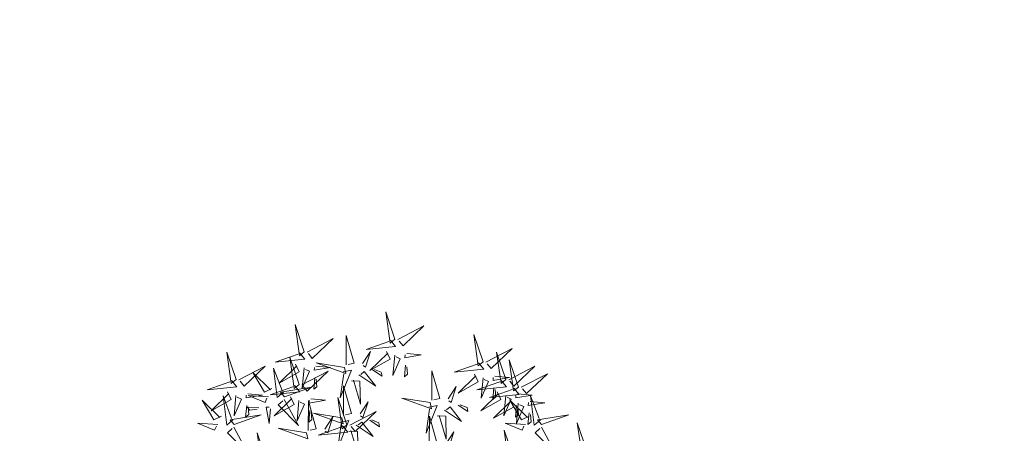
# Model space of a CAD drawing. Units: metres. Extents: x 549345 to 1099434, y 6580637 to 13163737.
# Drawn here: x 549802 to 549807, y 6581614 to 6581616 of the extents above; entities that cross this region are included whole.
import ezdxf

# ---------------------------------------------------------------- set-up
doc = ezdxf.new("R2010")
doc.units = ezdxf.units.M
doc.header["$MEASUREMENT"] = 0
doc.layers.add('+PUUD', color=86, linetype='Continuous')
doc.layers.add('Planeeritav haljastus', color=7, linetype='Continuous')
doc.layers.add('MÕÕDUD', color=7, linetype='Continuous', lineweight=0)
doc.linetypes.add('+_LINE', pattern='A,0.5,-0.2,["+",Standard,S=0.1,R=0,X=-0.1,Y=-0.05],-0.2', length=0.9)

# ---------------------------------------------------------------- blocks, each defined once
blk = doc.blocks.new('dsfsdf')
at = {"layer": '+PUUD', "lineweight": 13}
for points in [[(545104.9069, 6584747.1163), (545104.8576, 6584747.2639), (545104.8811, 6584747.095), (545104.9069, 6584747.1163)], [(545104.4155, 6584747.0481), (545104.3661, 6584747.1957), (545104.3896, 6584747.0268), (545104.4155, 6584747.0481)], [(545104.9227, 6584747.1148), (545105.0646, 6584747.1883), (545104.9511, 6584747.0803), (545104.9298, 6584747.1061)], [(545104.6425, 6584746.9765), (545104.6432, 6584747.1364), (545104.6863, 6584746.9857), (545104.6535, 6584746.9788)], [(545105.3848, 6584746.9936), (545105.3354, 6584747.1412), (545105.359, 6584746.9723), (545105.3848, 6584746.9936)], [(545104.4312, 6584747.0466), (545104.5731, 6584747.1201), (545104.4596, 6584747.0121), (545104.4383, 6584747.038)], [(545104.8826, 6584747.1107), (545104.9111, 6584747.0762), (545104.7508, 6584747.06), (545104.874, 6584747.1036)], [(545104.3911, 6584747.0425), (545104.4196, 6584747.008), (545104.2593, 6584746.9918), (545104.3825, 6584747.0354)], [(545104.7323, 6584746.984), (545104.7755, 6584747.0501), (545104.7479, 6584746.9645), (545104.7346, 6584746.9731)], [(545104.8609, 6584747.0493), (545104.8807, 6584747.0077), (545104.7718, 6584746.9469), (545104.868, 6584747.0407)], [(545104.9065, 6584747.029), (545104.896, 6584746.919), (545104.9365, 6584747.0103), (545104.9137, 6584747.0204)], [(545104.9709, 6584747.0387), (545105.0496, 6584747.0311), (545104.9608, 6584747.0158), (545104.9623, 6584747.0316)], [(545105.4005, 6584746.992), (545105.5424, 6584747.0656), (545105.429, 6584746.9575), (545105.4076, 6584746.9834)], [(545105.5077, 6584746.8981), (545105.4583, 6584747.0457), (545105.4818, 6584746.8768), (545105.5077, 6584746.8981)], [(545104.0626, 6584746.8966), (545104.2045, 6584746.9701), (545104.091, 6584746.8621), (545104.0697, 6584746.888)], [(545104.3694, 6584746.9811), (545104.3892, 6584746.9396), (545104.2803, 6584746.8787), (545104.3765, 6584746.9725)], [(545104.3881, 6584746.8708), (545104.3388, 6584747.0184), (545104.3623, 6584746.8495), (545104.3881, 6584746.8708)], [(545104.4794, 6584746.9705), (545104.5581, 6584746.9629), (545104.4693, 6584746.9477), (545104.4708, 6584746.9634)], [(545104.6339, 6584746.9633), (545104.4802, 6584746.988), (545104.6408, 6584746.9305), (545104.6339, 6584746.9633)], [(545104.9649, 6584746.9758), (545104.9589, 6584746.9129), (545104.9761, 6584746.9271), (545104.972, 6584746.9671)], [(545105.3605, 6584746.988), (545105.3889, 6584746.9535), (545105.2287, 6584746.9373), (545105.3518, 6584746.9809)], [(545105.5234, 6584746.8966), (545105.6653, 6584746.9701), (545105.5518, 6584746.8621), (545105.5305, 6584746.888)], [(545105.5759, 6584746.8572), (545105.5266, 6584747.0048), (545105.5501, 6584746.8359), (545105.5759, 6584746.8572)], [(545104.2413, 6584746.8494), (545104.2001, 6584746.8287), (545104.137, 6584746.9364), (545104.2328, 6584746.8421)], [(545104.3031, 6584746.8289), (545104.2692, 6584746.7998), (545104.2497, 6584746.9596), (545104.2958, 6584746.8374)], [(545104.4039, 6584746.8693), (545104.5458, 6584746.9429), (545104.4323, 6584746.8348), (545104.411, 6584746.8607)], [(545104.4151, 6584746.9609), (545104.4045, 6584746.8508), (545104.445, 6584746.9421), (545104.4222, 6584746.9522)], [(545104.6276, 6584746.9392), (545104.6713, 6584746.9484), (545104.6114, 6584746.7989), (545104.6298, 6584746.9282)], [(545104.711, 6584746.9225), (545104.8036, 6584746.8621), (545104.7415, 6584746.9403), (545104.7219, 6584746.9248)], [(545104.7853, 6584746.9495), (545104.8382, 6584746.915), (545104.8336, 6584746.9369), (545104.7962, 6584746.9518)], [(545105.1067, 6584746.7856), (545105.1074, 6584746.9455), (545105.1505, 6584746.7948), (545105.1177, 6584746.7879)], [(545105.3387, 6584746.9266), (545105.3586, 6584746.885), (545105.2496, 6584746.8241), (545105.3458, 6584746.918)], [(545105.4488, 6584746.9159), (545105.5274, 6584746.9083), (545105.4387, 6584746.8931), (545105.4402, 6584746.9088)], [(545105.5917, 6584746.8557), (545105.7336, 6584746.9292), (545105.6201, 6584746.8212), (545105.5988, 6584746.8471)], [(545104.3638, 6584746.8653), (545104.3923, 6584746.8308), (545104.232, 6584746.8145), (545104.3552, 6584746.8582)], [(545104.4734, 6584746.9076), (545104.4674, 6584746.8447), (545104.4847, 6584746.8589), (545104.4805, 6584746.899)], [(545104.6289, 6584746.7038), (545104.6295, 6584746.8637), (545104.6726, 6584746.713), (545104.6398, 6584746.7061)], [(545104.6718, 6584746.8914), (545104.7179, 6584746.8897), (545104.7213, 6584746.765), (545104.6828, 6584746.8937)], [(545105.4833, 6584746.8925), (545105.5118, 6584746.858), (545105.3515, 6584746.8418), (545105.4747, 6584746.8854)], [(545105.3844, 6584746.9063), (545105.3739, 6584746.7962), (545105.4143, 6584746.8875), (545105.3915, 6584746.8977)], [(545104.0008, 6584746.8312), (545104.0206, 6584746.7896), (545103.9116, 6584746.7287), (545104.0079, 6584746.8225)], [(545104.0301, 6584746.6789), (545103.9962, 6584746.6498), (545103.9767, 6584746.8096), (545104.0228, 6584746.6874)], [(545104.0464, 6584746.8109), (545104.0359, 6584746.7008), (545104.0764, 6584746.7921), (545104.0535, 6584746.8022)], [(545104.1108, 6584746.8205), (545104.1894, 6584746.8129), (545104.1007, 6584746.7977), (545104.1022, 6584746.8134)], [(545104.2219, 6584746.8033), (545104.1117, 6584746.8116), (545104.2038, 6584746.773), (545104.2135, 6584746.796)], [(545104.3092, 6584746.8047), (545104.4558, 6584746.8571), (545104.2874, 6584746.8301), (545104.3092, 6584746.8047)], [(545105.1965, 6584746.7931), (545105.2397, 6584746.8592), (545105.2121, 6584746.7736), (545105.1988, 6584746.7822)], [(545105.4616, 6584746.8312), (545105.4814, 6584746.7896), (545105.3725, 6584746.7287), (545105.4687, 6584746.8225)], [(545105.5516, 6584746.8516), (545105.58, 6584746.8171), (545105.4198, 6584746.8009), (545105.543, 6584746.8445)], [(545105.4428, 6584746.8531), (545105.4368, 6584746.7902), (545105.454, 6584746.8044), (545105.4499, 6584746.8444)], [(545105.5073, 6584746.8109), (545105.4967, 6584746.7008), (545105.5372, 6584746.7921), (545105.5144, 6584746.8022)], [(545105.5717, 6584746.8205), (545105.6503, 6584746.8129), (545105.5615, 6584746.7977), (545105.563, 6584746.8134)], [(545105.6957, 6584746.6789), (545105.6618, 6584746.6498), (545105.6423, 6584746.8096), (545105.6884, 6584746.6874)], [(545104.1048, 6584746.7576), (545104.0988, 6584746.6947), (545104.116, 6584746.7089), (545104.1119, 6584746.749)], [(545104.3421, 6584746.8039), (545104.3619, 6584746.7623), (545104.2529, 6584746.7014), (545104.3492, 6584746.7953)], [(545104.308, 6584746.7889), (545104.3844, 6584746.6486), (545104.2741, 6584746.7598), (545104.2995, 6584746.7817)], [(545104.3877, 6584746.7836), (545104.3772, 6584746.6735), (545104.4177, 6584746.7648), (545104.3949, 6584746.775)], [(545104.4377, 6584746.622), (545104.4384, 6584746.7818), (545104.4815, 6584746.6312), (545104.4487, 6584746.6243)], [(545104.4521, 6584746.7932), (545104.5308, 6584746.7856), (545104.442, 6584746.7704), (545104.4435, 6584746.7861)], [(545104.6475, 6584746.6527), (545104.5982, 6584746.8003), (545104.6217, 6584746.6314), (545104.6475, 6584746.6527)], [(545104.7187, 6584746.7113), (545104.7619, 6584746.7774), (545104.7342, 6584746.6917), (545104.721, 6584746.7004)], [(545105.0981, 6584746.7724), (545104.9444, 6584746.7971), (545105.105, 6584746.7396), (545105.0981, 6584746.7724)], [(545105.0917, 6584746.7483), (545105.1355, 6584746.7575), (545105.0756, 6584746.608), (545105.094, 6584746.7373)], [(545105.2495, 6584746.7586), (545105.3024, 6584746.7241), (545105.2978, 6584746.746), (545105.2604, 6584746.7609)], [(545105.5299, 6584746.7902), (545105.5497, 6584746.7486), (545105.4407, 6584746.6878), (545105.537, 6584746.7816)], [(545105.6339, 6584746.6994), (545105.5927, 6584746.6787), (545105.5296, 6584746.7864), (545105.6254, 6584746.6921)], [(545105.5656, 6584746.7576), (545105.5596, 6584746.6947), (545105.5769, 6584746.7089), (545105.5728, 6584746.749)], [(545105.5755, 6584746.77), (545105.565, 6584746.6599), (545105.6055, 6584746.7512), (545105.5826, 6584746.7613)], [(545105.6399, 6584746.7796), (545105.7185, 6584746.772), (545105.6298, 6584746.7568), (545105.6313, 6584746.7725)], [(545104.1699, 6584746.7439), (545104.1069, 6584746.7486), (545104.1214, 6584746.7317), (545104.1614, 6584746.7366)], [(545104.2329, 6584746.7391), (545104.2269, 6584746.6604), (545104.2099, 6584746.7488), (545104.2256, 6584746.7476)], [(545104.4461, 6584746.7303), (545104.4401, 6584746.6674), (545104.4573, 6584746.6816), (545104.4532, 6584746.7217)], [(545104.6202, 6584746.6906), (545104.4666, 6584746.7153), (545104.6271, 6584746.6578), (545104.6202, 6584746.6906)], [(545104.6633, 6584746.6511), (545104.8052, 6584746.7247), (545104.6917, 6584746.6166), (545104.6704, 6584746.6425)], [(545105.136, 6584746.7005), (545105.1821, 6584746.6988), (545105.1855, 6584746.5741), (545105.147, 6584746.7028)], [(545105.1752, 6584746.7316), (545105.2678, 6584746.6712), (545105.2057, 6584746.7494), (545105.1861, 6584746.7339)], [(545105.6339, 6584746.7167), (545105.6279, 6584746.6538), (545105.6451, 6584746.668), (545105.641, 6584746.7081)], [(545105.7018, 6584746.6547), (545105.8483, 6584746.7071), (545105.6799, 6584746.6801), (545105.7018, 6584746.6547)], [(545103.9489, 6584746.6533), (545103.8386, 6584746.6616), (545103.9307, 6584746.623), (545103.9404, 6584746.646)], [(545104.5275, 6584746.6295), (545104.5707, 6584746.6956), (545104.5431, 6584746.6099), (545104.5298, 6584746.6186)], [(545104.6139, 6584746.6664), (545104.6576, 6584746.6756), (545104.5977, 6584746.5262), (545104.6162, 6584746.6555)], [(545104.6974, 6584746.6498), (545104.79, 6584746.5894), (545104.7279, 6584746.6676), (545104.7083, 6584746.6521)], [(545104.7716, 6584746.6768), (545104.8246, 6584746.6423), (545104.82, 6584746.6641), (545104.7826, 6584746.6791)], [(545105.0931, 6584746.5402), (545105.0937, 6584746.7), (545105.1368, 6584746.5494), (545105.104, 6584746.5425)], [(545105.6145, 6584746.6533), (545105.5043, 6584746.6616), (545105.5964, 6584746.623), (545105.606, 6584746.646)], [(545105.9446, 6584746.5163), (545105.8952, 6584746.6639), (545105.9187, 6584746.495), (545105.9446, 6584746.5163)], [(545104.0349, 6584746.6389), (545104.1114, 6584746.4986), (545104.001, 6584746.6098), (545104.0265, 6584746.6317)], [(545104.2107, 6584746.4618), (545104.1613, 6584746.6094), (545104.1848, 6584746.4405), (545104.2107, 6584746.4618)], [(545104.4291, 6584746.6088), (545104.2754, 6584746.6335), (545104.436, 6584746.576), (545104.4291, 6584746.6088)], [(545104.6232, 6584746.6471), (545104.6517, 6584746.6126), (545104.4914, 6584746.5964), (545104.6146, 6584746.64)], [(545104.6582, 6584746.6187), (545104.7042, 6584746.617), (545104.7076, 6584746.4922), (545104.6691, 6584746.621)], [(545105.1829, 6584746.5477), (545105.2261, 6584746.6138), (545105.1984, 6584746.5281), (545105.1852, 6584746.5367)], [(545105.5486, 6584746.4754), (545105.4993, 6584746.623), (545105.5228, 6584746.4541), (545105.5486, 6584746.4754)], [(545105.7006, 6584746.6389), (545105.777, 6584746.4986), (545105.6667, 6584746.6098), (545105.6921, 6584746.6317)]]:
    blk.add_lwpolyline(points, dxfattribs=at)
at = {"layer": '+PUUD', "color": 78, "lineweight": 13}
for points in [[(545104.0468, 6584746.8981), (545103.9975, 6584747.0457), (545104.021, 6584746.8768), (545104.0468, 6584746.8981)], [(545104.0225, 6584746.8925), (545104.0509, 6584746.858), (545103.8907, 6584746.8418), (545104.0139, 6584746.8854)], [(545103.9682, 6584746.6994), (545103.9271, 6584746.6787), (545103.864, 6584746.7864), (545103.9598, 6584746.6921)], [(545104.0361, 6584746.6547), (545104.1827, 6584746.7071), (545104.0143, 6584746.6801), (545104.0361, 6584746.6547)]]:
    blk.add_lwpolyline(points, dxfattribs=at)

msp = doc.modelspace()

# ---------------------------------------------------------------- linework, layer by layer
at = {"layer": 'MÕÕDUD', "color": 21, "linetype": '+_LINE', "ltscale": 25}
for points in [[(549551.2523, 6581756.2372, 0), (549544.9069, 6581725.2767, 0.105148)], [(549640.0639, 6581592.3572, 0.111836), (549669.021, 6581592.5684, 0), (549708.5465, 6581598.2716, 0.131509), (549729.6348, 6581609.408, 0.004737), (549746.2366, 6581627.0416, 0.084871), (549760.3125, 6581645.7545, 0.002381), (549776.2763, 6581681.604, 0.106121), (549780.477, 6581700.0844, 0.004708), (549778.4976, 6581724.6478, 0.141635), (549763.4503, 6581775.2587, 0.088498), (549755.298, 6581790.8246, 0)], [(549598.2134, 6581609.8892, 0), (549620.506, 6581600.5504, 0.079741)]]:
    msp.add_lwpolyline(points, format="xyb", dxfattribs=at)

# ---------------------------------------------------------------- block references
at = {"layer": 'Planeeritav haljastus', "lineweight": 9, "xscale": 1.019972065696493, "yscale": 1.019972065696493, "zscale": 1.019972065696493}
msp.add_blockref('dsfsdf', (-6187.9808, -134643.8744), dxfattribs=at)

doc.saveas('drawing.dxf')
